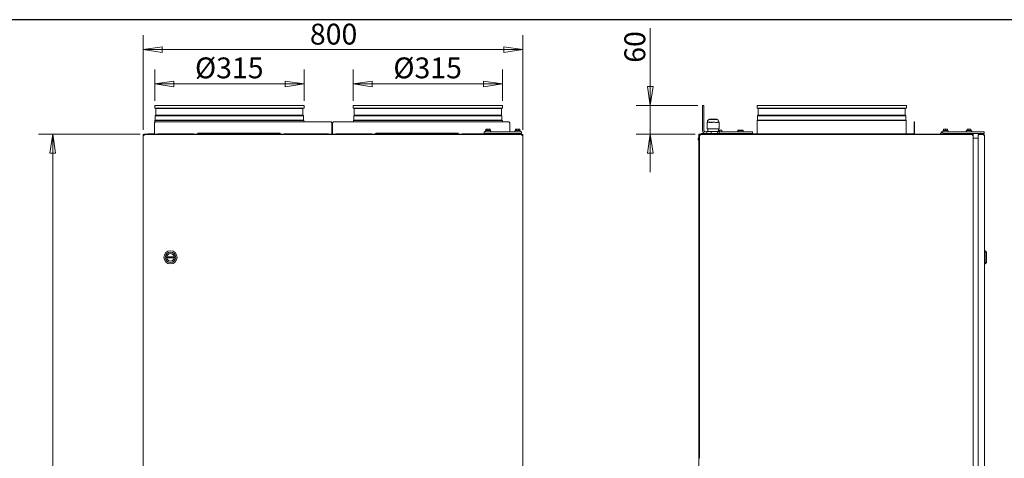
# Model space of a CAD drawing. Units: millimetres. Extents: x 160 to 5780, y 160 to 4040.
# Drawn here: x 2040 to 4115, y 3115 to 4040 of the extents above; entities that cross this region are included whole.
import ezdxf

# ---------------------------------------------------------------- set-up
doc = ezdxf.new("R2010")
doc.units = ezdxf.units.MM
for name, color, linetype, lineweight in [('AM - Border', 7, 'Continuous', 70), ('AM - Dimension (Anlæg)', 8, 'Continuous', 5), ('AM Visible (Drawing)', 7, 'Continuous', 5), ('Dimension 2', 8, 'Continuous', 18)]:
    doc.layers.add(name, color=color, linetype=linetype, lineweight=lineweight)
doc.styles.add('Arial 220', font='arial.ttf')
doc.dimstyles.new('AIRMASTER Salgstegninger', dxfattribs={"dimscale": 20, "dimtxt": 2.2, "dimasz": 2, "dimexe": 1.5, "dimexo": 0.5, "dimgap": 0.5, "dimtad": 1, "dimdec": 0, "dimrnd": 1e-08, "dimtxsty": 'Arial 220', "dimblk": 'Filled-1', "dimcen": 0.09, "dimdle": 6, "dimclrd": 8, "dimclre": 8, "dimclrt": 7, "dimazin": 2, "dimtfac": 0.545455, "dimtdec": 0, "dimtmove": 0, "dimatfit": 3, "dimfxl": 0, "dimtolj": 1, "dimtzin": 0, "dimlwd": 0, "dimlwe": 0, "dimarcsym": 0})

# ---------------------------------------------------------------- blocks, each defined once
blk = doc.blocks.new('Filled-1')
at = {"color": 0}
for p, q in [((0, 0), (-1, 0.15)), ((-1, 0.15), (-1, -0.15)), ((-1, 0), (0, 0)), ((-1, -0.15), (0, 0))]:
    blk.add_line(p, q, dxfattribs=at)
at = {"color": 0, "flags": 128}
blk.add_lwpolyline([(-1, -0.15), (0, 0), (-1, 0.15), (-1, -0.15)], dxfattribs=at)
at = {"color": 0}
blk.add_solid([(-1, -0.15), (0, 0), (-1, 0.15), (-1, -0.15)], dxfattribs=at)
blk = doc.blocks.new('*D11')
at = {"layer": 'Defpoints', "color": 0}
for p in [(3369, 3859.1), (3479.2, 3859.1), (3473.7, 3798.7)]:
    blk.add_point(p, dxfattribs=at)
at = {"layer": 'Dimension 2', "color": 8, "lineweight": 0}
for p, q in [((3369, 3899.1), (3369, 4022.2)), ((3469.2, 3859.1), (3339, 3859.1)), ((3369, 3798.7), (3369, 3859.1)), ((3463.7, 3798.7), (3339, 3798.7)), ((3369, 3758.7), (3369, 3718.7))]:
    blk.add_line(p, q, dxfattribs=at)
at = {"layer": 'Dimension 2', "color": 8, "lineweight": 0, "xscale": 40, "yscale": 40, "zscale": 40}
for p, rotation in [((3369, 3859.1), 270), ((3369, 3798.7), 90)]:
    blk.add_blockref('Filled-1', p, dxfattribs=dict(at, rotation=rotation))
at = {"layer": 'Dimension 2', "color": 7, "lineweight": 5, "insert": (3336.5, 3949.1), "char_height": 44, "attachment_point": 4, "rotation": 90, "style": 'Arial 220'}
blk.add_mtext('\\A1;60', dxfattribs=at)
blk = doc.blocks.new('*D12')
at = {"layer": 'AM - Dimension (Anlæg)', "color": 8, "lineweight": 0}
for p, q in [((2324.8, 3868.7), (2324.8, 3934.6)), ((2639.8, 3868.7), (2639.8, 3934.6)), ((2599.8, 3904.6), (2364.8, 3904.6))]:
    blk.add_line(p, q, dxfattribs=at)
at = {"layer": 'Defpoints', "color": 0}
for p in [(2324.8, 3904.6), (2324.8, 3858.7), (2639.8, 3858.7)]:
    blk.add_point(p, dxfattribs=at)
at = {"layer": 'AM - Dimension (Anlæg)', "color": 8, "lineweight": 0, "xscale": 40, "yscale": 40, "zscale": 40, "rotation": 180}
blk.add_blockref('Filled-1', (2324.8, 3904.6), dxfattribs=at)
at = {"layer": 'AM - Dimension (Anlæg)', "color": 8, "lineweight": 0, "xscale": 40, "yscale": 40, "zscale": 40}
blk.add_blockref('Filled-1', (2639.8, 3904.6), dxfattribs=at)
at = {"layer": 'AM - Dimension (Anlæg)', "color": 7, "lineweight": 5, "insert": (2409.6, 3938.3), "char_height": 44, "attachment_point": 4, "style": 'Arial 220'}
blk.add_mtext('\\A1;Ø315', dxfattribs=at)
blk = doc.blocks.new('*D13')
at = {"layer": 'AM - Dimension (Anlæg)', "color": 8, "lineweight": 0}
for p, q in [((2742.8, 3868.7), (2742.8, 3934.6)), ((3057.8, 3868.7), (3057.8, 3934.6)), ((3017.8, 3904.6), (2782.8, 3904.6))]:
    blk.add_line(p, q, dxfattribs=at)
at = {"layer": 'Defpoints', "color": 0}
for p in [(2742.8, 3904.6), (2742.8, 3858.7), (3057.8, 3858.7)]:
    blk.add_point(p, dxfattribs=at)
at = {"layer": 'AM - Dimension (Anlæg)', "color": 8, "lineweight": 0, "xscale": 40, "yscale": 40, "zscale": 40, "rotation": 180}
blk.add_blockref('Filled-1', (2742.8, 3904.6), dxfattribs=at)
at = {"layer": 'AM - Dimension (Anlæg)', "color": 8, "lineweight": 0, "xscale": 40, "yscale": 40, "zscale": 40}
blk.add_blockref('Filled-1', (3057.8, 3904.6), dxfattribs=at)
at = {"layer": 'AM - Dimension (Anlæg)', "color": 7, "lineweight": 5, "insert": (2827.6, 3938.3), "char_height": 44, "attachment_point": 4, "style": 'Arial 220'}
blk.add_mtext('\\A1;Ø315', dxfattribs=at)
blk = doc.blocks.new('*D14')
at = {"layer": 'AM - Dimension (Anlæg)', "color": 8, "lineweight": 0}
for p, q in [((2300.3, 3807.8), (2300.3, 4007)), ((3100.3, 3807.8), (3100.3, 4007)), ((2340.3, 3977), (3060.3, 3977))]:
    blk.add_line(p, q, dxfattribs=at)
at = {"layer": 'Defpoints', "color": 0}
for p in [(3100.3, 3977), (2300.3, 3797.8), (3100.3, 3797.8)]:
    blk.add_point(p, dxfattribs=at)
at = {"layer": 'AM - Dimension (Anlæg)', "color": 8, "lineweight": 0, "xscale": 40, "yscale": 40, "zscale": 40, "rotation": 180}
blk.add_blockref('Filled-1', (2300.3, 3977), dxfattribs=at)
at = {"layer": 'AM - Dimension (Anlæg)', "color": 8, "lineweight": 0, "xscale": 40, "yscale": 40, "zscale": 40}
blk.add_blockref('Filled-1', (3100.3, 3977), dxfattribs=at)
at = {"layer": 'AM - Dimension (Anlæg)', "color": 7, "lineweight": 5, "insert": (2651.7, 4009.5), "char_height": 44, "attachment_point": 4, "style": 'Arial 220'}
blk.add_mtext('\\A1;800', dxfattribs=at)
blk = doc.blocks.new('*D15')
at = {"layer": 'AM - Dimension (Anlæg)', "color": 8, "lineweight": 0}
for p, q in [((2294.1, 3798.7), (2079.8, 3798.7)), ((2109.8, 1515.5), (2109.8, 3758.7)), ((2301.1, 1475.5), (2079.8, 1475.5))]:
    blk.add_line(p, q, dxfattribs=at)
at = {"layer": 'Defpoints', "color": 0}
for p in [(2109.8, 3798.7), (2304.1, 3798.7), (2311.1, 1475.5)]:
    blk.add_point(p, dxfattribs=at)
at = {"layer": 'AM - Dimension (Anlæg)', "color": 8, "lineweight": 0, "xscale": 40, "yscale": 40, "zscale": 40}
for p, rotation in [((2109.8, 3798.7), 90), ((2109.8, 1475.5), 270)]:
    blk.add_blockref('Filled-1', p, dxfattribs=dict(at, rotation=rotation))
at = {"layer": 'AM - Dimension (Anlæg)', "color": 7, "lineweight": 5, "insert": (2077.3, 2584.6), "char_height": 44, "attachment_point": 4, "rotation": 90, "style": 'Arial 220'}
blk.add_mtext('\\A1;2323', dxfattribs=at)
blk = doc.blocks.new('Borders AM Border')
at = {"layer": 'AM - Border', "lineweight": 25}
blk.add_line((289, 202), (8, 202), dxfattribs=at)

msp = doc.modelspace()

# ---------------------------------------------------------------- linework, layer by layer
at = {"layer": 'AM Visible (Drawing)'}
for p, q in [((2324.8, 3858.7), (2639.8, 3858.7)), ((2324.8, 3858.7), (2324.8, 3853.7)), ((2324.8, 3853.7), (2639.8, 3853.7)), ((2327.3, 3852.7), (2326.3, 3853.7)), ((2327.3, 3852.7), (2637.2, 3852.7)), ((2327.3, 3852.7), (2327.3, 3838.4)), ((2637.2, 3852.7), (2638.2, 3853.7)), ((2637.2, 3852.7), (2637.2, 3838.4)), ((2639.8, 3858.7), (2639.8, 3853.7)), ((2742.8, 3858.7), (3057.8, 3858.7)), ((2742.8, 3858.7), (2742.8, 3853.7)), ((2742.8, 3853.7), (3057.8, 3853.7)), ((2745.3, 3852.7), (2744.3, 3853.7)), ((2745.3, 3852.7), (3055.2, 3852.7)), ((2745.3, 3852.7), (2745.3, 3838.4)), ((3055.2, 3852.7), (3056.2, 3853.7)), ((3055.2, 3852.7), (3055.2, 3838.4)), ((3057.8, 3858.7), (3057.8, 3853.7)), ((3482.2, 3859.1), (3479.2, 3859.1)), ((3479.2, 3854.1), (3479.2, 3859.1)), ((3479.2, 3854.1), (3479.2, 3806.1)), ((3482.2, 3859.1), (3482.2, 3854.1)), ((3482.2, 3806.1), (3482.2, 3854.1)), ((3594, 3858.7), (3909, 3858.7)), ((3594, 3858.7), (3594, 3853.7)), ((3594, 3853.7), (3909, 3853.7)), ((3596.6, 3852.7), (3595.6, 3853.7)), ((3596.6, 3852.7), (3906.5, 3852.7)), ((3596.6, 3852.7), (3596.6, 3838.4)), ((3906.5, 3852.7), (3907.5, 3853.7)), ((3906.5, 3852.7), (3906.5, 3838.4)), ((3909, 3858.7), (3909, 3853.7)), ((2324.3, 3822.4), (2326.3, 3824.4)), ((2324.3, 3800.5), (2324.3, 3822.4)), ((2326, 3827.8), (2325.3, 3827)), ((2325.3, 3827), (2639.3, 3827)), ((2325.3, 3827), (2325.3, 3823.4)), ((2327.3, 3838.4), (2326, 3837)), ((2326, 3837), (2638.5, 3837)), ((2326, 3837), (2326, 3827.8)), ((2326, 3827.8), (2638.5, 3827.8)), ((2326.3, 3824.4), (2696.3, 3824.4)), ((2327.3, 3838.4), (2637.2, 3838.4)), ((2637.2, 3838.4), (2638.5, 3837)), ((2638.5, 3837), (2638.5, 3827.8)), ((2638.5, 3827.8), (2639.3, 3827)), ((2639.3, 3827), (2639.3, 3824.4)), ((2696.3, 3824.4), (2698.3, 3822.4)), ((2698.3, 3822.4), (2698.3, 3800.5)), ((2699.3, 3822.4), (2701.3, 3824.4)), ((2699.3, 3800.5), (2699.3, 3822.4)), ((2701.3, 3824.4), (3071.3, 3824.4)), ((2744, 3827.8), (2743.3, 3827)), ((2743.3, 3827), (3057.3, 3827)), ((2743.3, 3827), (2743.3, 3824.4)), ((2745.3, 3838.4), (2744, 3837)), ((2744, 3837), (3056.5, 3837)), ((2744, 3837), (2744, 3827.8)), ((2744, 3827.8), (3056.5, 3827.8)), ((2745.3, 3838.4), (3055.2, 3838.4)), ((3055.2, 3838.4), (3056.5, 3837)), ((3056.5, 3837), (3056.5, 3827.8)), ((3056.5, 3827.8), (3057.3, 3827)), ((3057.3, 3827), (3057.3, 3824.4)), ((3071.3, 3824.4), (3073.3, 3822.4)), ((3073.3, 3822.4), (3073.3, 3803.6)), ((3488.8, 3809.7), (3488.8, 3822.7)), ((3489.3, 3823.7), (3489.3, 3824.7)), ((3489.3, 3823.7), (3489.8, 3823.7)), ((3489.4, 3822.7), (3489.4, 3823.7)), ((3489.8, 3823.7), (3489.8, 3822.7)), ((3491.3, 3823.7), (3491.2, 3823.7)), ((3492.3, 3823.7), (3491.3, 3823.7)), ((3494.3, 3829.7), (3508.3, 3829.7)), ((3494.9, 3822.7), (3494.9, 3823.7)), ((3494.9, 3823.7), (3498.4, 3823.7)), ((3495.1, 3830.5), (3508.3, 3830.5)), ((3498.4, 3823.7), (3498.4, 3822.7)), ((3503, 3823.7), (3501.8, 3823.7)), ((3504.1, 3823.7), (3503, 3823.7)), ((3513.2, 3823.7), (3511.8, 3823.7)), ((3513.3, 3823.7), (3513.3, 3824.7)), ((3514.2, 3809.7), (3514.2, 3822.7)), ((3595.3, 3827.8), (3594.5, 3827)), ((3594.5, 3827), (3908.5, 3827)), ((3594.5, 3827), (3594.5, 3799.5)), ((3596.6, 3838.4), (3595.3, 3837)), ((3595.3, 3837), (3907.8, 3837)), ((3595.3, 3837), (3595.3, 3827.8)), ((3595.3, 3827.8), (3907.8, 3827.8)), ((3596.6, 3838.4), (3906.5, 3838.4)), ((3906.5, 3838.4), (3907.8, 3837)), ((3907.8, 3837), (3907.8, 3827.8)), ((3907.8, 3827.8), (3908.5, 3827)), ((3908.5, 3827), (3908.5, 3799.5)), ((3925.7, 3824.4), (3925, 3824.4)), ((3925, 3824.4), (3925, 3822.4)), ((3925, 3822.4), (3925, 3800.5)), ((3925, 3822.4), (3925.7, 3822.4)), ((3925.7, 3822.4), (3925.7, 3824.4)), ((3925.7, 3800.5), (3925.7, 3822.4)), ((2300.3, 3795.8), (2300.3, 3797.8)), ((2301.3, 3797.8), (2300.3, 3797.8)), ((2301.3, 3795.8), (2301.3, 3797.8)), ((2302.1, 3798.7), (2304.1, 3798.7)), ((2302.1, 3798.7), (2302.1, 3797.7)), ((2302.3, 3797.7), (2302.1, 3797.7)), ((2302.3, 3795.8), (2302.3, 3797.8)), ((2302.3, 3796.8), (2302.3, 3797.8)), ((2302.3, 3797.8), (3084, 3797.8)), ((2326.1, 3798.7), (2304.1, 3798.7)), ((2310.3, 3799.5), (2324.3, 3799.5)), ((2310.3, 3799.5), (2310.3, 3798.7)), ((2324.3, 3798.7), (2324.3, 3800.5)), ((2326.1, 3798.7), (2326.1, 3798.7)), ((2326.1, 3798.7), (3074.5, 3798.7)), ((2326.1, 3797.8), (2326.1, 3798.7)), ((2326.1, 3797.8), (2326.1, 3798.7)), ((2331.3, 3799.2), (2331.3, 3799)), ((2331.3, 3799.2), (2406.3, 3799.2)), ((2406.3, 3799), (2331.3, 3799)), ((2406.3, 3799), (2406.3, 3799.2)), ((2415.4, 3799.5), (2589.2, 3799.5)), ((2415.6, 3800.5), (2588.9, 3800.5)), ((2597.3, 3799.2), (2597.3, 3799)), ((2597.3, 3799.2), (2691.3, 3799.2)), ((2691.3, 3799), (2597.3, 3799)), ((2691.3, 3799), (2691.3, 3799.2)), ((2698.3, 3800.5), (2698.3, 3798.7)), ((2699.3, 3798.7), (2699.3, 3800.5)), ((2706.3, 3799.2), (2706.3, 3799)), ((2706.3, 3799.2), (2781.3, 3799.2)), ((2781.3, 3799), (2706.3, 3799)), ((2781.3, 3799), (2781.3, 3799.2)), ((2790.4, 3799.5), (2964.2, 3799.5)), ((2790.6, 3800.5), (2963.9, 3800.5)), ((2972.3, 3799.2), (2972.3, 3799)), ((2972.3, 3799.2), (3024.8, 3799.2)), ((3024.8, 3799), (2972.3, 3799)), ((3019.3, 3803.6), (3020.2, 3803.6)), ((3019.3, 3803.6), (3019.3, 3799.6)), ((3020.2, 3799.6), (3019.3, 3799.6)), ((3020.2, 3803.6), (3043.8, 3803.6)), ((3020.2, 3799.6), (3043.8, 3799.6)), ((3022.7, 3805.9), (3021.9, 3805.5)), ((3023.7, 3809), (3022.7, 3808.8)), ((3022.7, 3805.9), (3022.7, 3808.8)), ((3023.2, 3806.1), (3024.4, 3806.1)), ((3030.9, 3809), (3023.7, 3809)), ((3024.8, 3799.6), (3024.8, 3798.7)), ((3025, 3805.9), (3025, 3808.8)), ((3026, 3806.1), (3028.5, 3806.1)), ((3029.6, 3805.9), (3029.6, 3808.8)), ((3029.8, 3799.6), (3029.8, 3798.7)), ((3029.8, 3799.2), (3066.3, 3799.2)), ((3066.3, 3799), (3029.8, 3799)), ((3030.1, 3806.1), (3031.4, 3806.1)), ((3030.9, 3809), (3031.9, 3808.8)), ((3031.9, 3805.9), (3031.9, 3808.8)), ((3031.9, 3805.9), (3032.6, 3805.5)), ((3043.8, 3803.6), (3044.9, 3803.6)), ((3044.9, 3799.6), (3043.8, 3799.6)), ((3044.9, 3803.6), (3092.8, 3803.6)), ((3044.9, 3799.6), (3092.8, 3799.6)), ((3066.3, 3799), (3066.3, 3799.2)), ((3073.3, 3799.6), (3073.3, 3798.7)), ((3081.3, 3798.7), (3074.5, 3798.7)), ((3074.5, 3798.7), (3074.5, 3798.7)), ((3074.5, 3798.7), (3074.5, 3797.8)), ((3074.5, 3797.8), (3074.5, 3798.7)), ((3081.3, 3797.8), (3081.3, 3799.6)), ((3084.7, 3805.9), (3083.9, 3805.5)), ((3090.6, 3797.8), (3084, 3797.8)), ((3085.7, 3809), (3084.7, 3808.8)), ((3084.7, 3805.9), (3084.7, 3808.8)), ((3085.2, 3806.1), (3086.4, 3806.1)), ((3092.9, 3809), (3085.7, 3809)), ((3087, 3805.9), (3087, 3808.8)), ((3088, 3806.1), (3090.5, 3806.1)), ((3090.6, 3797.8), (3098.3, 3797.8)), ((3091.6, 3805.9), (3091.6, 3808.8)), ((3092.1, 3806.1), (3093.4, 3806.1)), ((3092.8, 3803.6), (3097.8, 3803.6)), ((3097.8, 3799.6), (3092.8, 3799.6)), ((3092.9, 3809), (3093.9, 3808.8)), ((3093.3, 3797.8), (3093.3, 3799.6)), ((3096.5, 3798.7), (3093.3, 3798.7)), ((3093.9, 3805.9), (3093.9, 3808.8)), ((3093.9, 3805.9), (3094.6, 3805.5)), ((3096.5, 3798.7), (3098.5, 3798.7)), ((3097.8, 3799.6), (3097.8, 3803.6)), ((3098.3, 3797.8), (3098.3, 3795.8)), ((3098.3, 3797.8), (3098.3, 3796.8)), ((3098.5, 3797.7), (3098.3, 3797.7)), ((3098.5, 3797.7), (3098.5, 3798.7)), ((3099.3, 3797.8), (3099.3, 3795.8)), ((3099.3, 3797.8), (3100.3, 3797.8)), ((3100.3, 3797.8), (3100.3, 3795.8)), ((3471.5, 3795.7), (3471.5, 3797.7)), ((3471.7, 3797.7), (3471.5, 3797.7)), ((3471.7, 3798.7), (3473.7, 3798.7)), ((3471.7, 3798.7), (3471.7, 3797.7)), ((3472.7, 3797.7), (3471.7, 3797.7)), ((3472.7, 3797.7), (3473.6, 3797.7)), ((3472.7, 3797.7), (3472.7, 3795.9)), ((3473.6, 3795.9), (3473.6, 3797.7)), ((3473.7, 3797.7), (3473.6, 3797.7)), ((4047.7, 3798.7), (3473.7, 3798.7)), ((3473.7, 3797.7), (3920.7, 3797.7)), ((3920.7, 3797.7), (3474.5, 3797.7)), ((3474.5, 3797.7), (3474.5, 3795.9)), ((3475.6, 3799.1), (3483.8, 3799.1)), ((3475.6, 3799.1), (3475.6, 3798.7)), ((3478.3, 3800.2), (3481.1, 3800.2)), ((3483.8, 3799.1), (3483.8, 3798.7)), ((3488.4, 3803.1), (3485.2, 3803.1)), ((3485.2, 3800.1), (3488.4, 3800.1)), ((3488, 3799.7), (3515, 3799.7)), ((3488, 3798.7), (3488, 3799.7)), ((3497.7, 3804.2), (3488.4, 3804.2)), ((3488.4, 3799.7), (3488.4, 3804.2)), ((3488.8, 3809.7), (3488.8, 3809.7)), ((3490.3, 3809.7), (3488.8, 3809.7)), ((3490.9, 3809.7), (3490.3, 3809.7)), ((3490.5, 3804.2), (3490.5, 3809.7)), ((3502.6, 3809.7), (3490.9, 3809.7)), ((3510.8, 3804.2), (3497.7, 3804.2)), ((3497.7, 3799.7), (3497.7, 3804.2)), ((3503.6, 3809.7), (3502.6, 3809.7)), ((3513.8, 3809.7), (3503.6, 3809.7)), ((3510.8, 3799.7), (3510.8, 3804.2)), ((3514.5, 3804.2), (3510.8, 3804.2)), ((3512.5, 3804.2), (3512.5, 3809.7)), ((3517.3, 3807.1), (3512.5, 3807.1)), ((3514.2, 3809.7), (3513.8, 3809.7)), ((3514.5, 3799.7), (3514.5, 3804.2)), ((3515, 3803.6), (3514.5, 3803.6)), ((3579.2, 3803.1), (3514.5, 3803.1)), ((3514.5, 3800.1), (3579.2, 3800.1)), ((3515, 3803.6), (3515, 3806.7)), ((3519.6, 3803.6), (3515, 3803.6)), ((3515, 3798.7), (3515, 3799.7)), ((3517.2, 3800.1), (3517.2, 3798.7)), ((3519.2, 3807.1), (3517.3, 3807.1)), ((3518.7, 3803.6), (3518.7, 3803.1)), ((3519.2, 3807.1), (3519.3, 3807.1)), ((3519.5, 3803.6), (3519.5, 3803.1)), ((3519.6, 3803.6), (3519.6, 3806.7)), ((3549, 3800.1), (3549, 3798.7)), ((3553.5, 3803.6), (3553.5, 3806.7)), ((3553.7, 3803.6), (3553.5, 3803.6)), ((3553.7, 3803.1), (3553.7, 3806.2)), ((3554.2, 3807.1), (3553.9, 3806.9)), ((3554.2, 3806.6), (3554.1, 3806.5)), ((3554.6, 3807.1), (3554.2, 3807.1)), ((3554.4, 3806.6), (3554.2, 3806.6)), ((3557.8, 3806.6), (3554.4, 3806.6)), ((3558.5, 3807.1), (3554.6, 3807.1)), ((3555, 3803.1), (3555, 3806.2)), ((3555.7, 3806.6), (3555.7, 3806.7)), ((3556.2, 3800.1), (3556.2, 3798.7)), ((3562.7, 3806.6), (3557.8, 3806.6)), ((3563.2, 3807.1), (3558.5, 3807.1)), ((3560.6, 3803.1), (3560.6, 3806.2)), ((3561.4, 3806.6), (3561.4, 3806.7)), ((3562.2, 3800.1), (3562.2, 3798.7)), ((3564.2, 3806.6), (3562.7, 3806.6)), ((3564.2, 3807.1), (3563.2, 3807.1)), ((3564.2, 3807.1), (3564.6, 3806.9)), ((3564.2, 3806.6), (3564.4, 3806.5)), ((3564.8, 3803.1), (3564.8, 3806.2)), ((3564.9, 3803.6), (3564.8, 3803.6)), ((3564.9, 3803.6), (3564.9, 3806.7)), ((3579.2, 3803.1), (3584.2, 3803.1)), ((3584.2, 3800.1), (3579.2, 3800.1)), ((3579.5, 3799.5), (3905, 3799.5)), ((3579.5, 3799.5), (3579.5, 3798.7)), ((3584.2, 3800.1), (3584.2, 3803.1)), ((3924, 3799.5), (3905, 3799.5)), ((3905, 3798.7), (3905, 3799.5)), ((3920.7, 3797.7), (4048.7, 3797.7)), ((3920.7, 3797.5), (3920.7, 3797.7)), ((3985.2, 3801.2), (3982.2, 3801.2)), ((3982.5, 3803.6), (3983, 3803.6)), ((3982.5, 3803.6), (3982.5, 3801.2)), ((3983, 3803.6), (4033.7, 3803.6)), ((3987, 3806.1), (3985.9, 3805.5)), ((3986.7, 3799.6), (4033.7, 3799.6)), ((3987, 3806.1), (3987.2, 3806.1)), ((3987.6, 3809), (3987.2, 3808.9)), ((3987.2, 3805.9), (3987.2, 3808.8)), ((3994.8, 3809), (3987.6, 3809)), ((3988.1, 3806.1), (3990.3, 3806.1)), ((3988.7, 3799.6), (3988.7, 3798.7)), ((3991.2, 3805.9), (3991.2, 3808.8)), ((3992.1, 3806.1), (3994.3, 3806.1)), ((3993.7, 3799.6), (3993.7, 3798.7)), ((3994.8, 3809), (3995.2, 3808.9)), ((3995.2, 3805.9), (3995.2, 3808.8)), ((3995.2, 3806.1), (3995.4, 3806.1)), ((3995.4, 3806.1), (3996.6, 3805.5)), ((4033.7, 3803.6), (4035.3, 3803.6)), ((4035.3, 3799.6), (4033.7, 3799.6)), ((4035.3, 3803.6), (4055.3, 3803.6)), ((4035.3, 3799.6), (4055.3, 3799.6)), ((4036.5, 3806.1), (4035.4, 3805.5)), ((4036.5, 3806.1), (4036.7, 3806.1)), ((4037.1, 3809), (4036.7, 3808.9)), ((4036.7, 3805.9), (4036.7, 3808.8)), ((4044.3, 3809), (4037.1, 3809)), ((4037.6, 3806.1), (4039.8, 3806.1)), ((4038.2, 3799.6), (4038.2, 3798.7)), ((4040.7, 3805.9), (4040.7, 3808.8)), ((4041.6, 3806.1), (4043.8, 3806.1)), ((4043.2, 3799.6), (4043.2, 3798.7)), ((4044.3, 3809), (4044.7, 3808.9)), ((4044.7, 3805.9), (4044.7, 3808.8)), ((4044.7, 3806.1), (4044.9, 3806.1)), ((4044.9, 3806.1), (4046.1, 3805.5)), ((4047.7, 3798.7), (4049.7, 3798.7)), ((4047.9, 3797.5), (4047.9, 3795.9)), ((4048.8, 3797.7), (4048.7, 3797.7)), ((4048.7, 3797.7), (4048.7, 3795.9)), ((4048.8, 3797.7), (4049.7, 3797.7)), ((4048.8, 3797.7), (4048.8, 3795.9)), ((4049.7, 3797.7), (4049.7, 3798.7)), ((4049.7, 3795.9), (4049.7, 3797.7)), ((4055.3, 3803.6), (4056.9, 3803.6)), ((4056.9, 3799.6), (4055.3, 3799.6)), ((4056.9, 3803.6), (4072.4, 3803.6)), ((4056.9, 3799.6), (4072.4, 3799.6)), ((4071.7, 3797.8), (4061.7, 3797.8)), ((4071.7, 3795.8), (4071.7, 3797.8)), ((4072.4, 3803.6), (4072.7, 3803.6)), ((4072.7, 3799.6), (4072.4, 3799.6)), ((4072.7, 3799.6), (4072.7, 3803.6)), ((2300.3, 1564.8), (2300.3, 3795.8)), ((2302.3, 3795.8), (2300.3, 3795.8)), ((3100.3, 3795.8), (3098.3, 3795.8)), ((3100.3, 3795.8), (3100.3, 1564.8)), ((3470, 3786.3), (3470, 3789.1)), ((3471.1, 3783.6), (3471.1, 3791.8)), ((3471.1, 3791.8), (3471.5, 3791.8)), ((3471.1, 3783.6), (3471.5, 3783.6)), ((3471.5, 3795.7), (3471.5, 1564.7)), ((3472.7, 3795.9), (3474.5, 3795.9)), ((3472.7, 3795.9), (3472.7, 3757.7)), ((3472.7, 3757.7), (3472.7, 3795.7)), ((3474, 3796.5), (3474.5, 3796.5)), ((4047.9, 3795.9), (4049.7, 3795.9)), ((4049.7, 1564.5), (4049.7, 3795.9)), ((4059.7, 3789.8), (4049.7, 3789.8)), ((4059.7, 3795.8), (4059.7, 3795.1)), ((4059.9, 3795.8), (4059.7, 3795.8)), ((4059.7, 3795.1), (4059.7, 1565.5)), ((4073.7, 3795.8), (4071.7, 3795.8)), ((4073.7, 3795.8), (4073.7, 1564.8)), ((3472.7, 3178.3), (3472.7, 3757.7)), ((3472.7, 3757.7), (3472.9, 3757.7)), ((4074.7, 3552.7), (4073.7, 3552.7)), ((4074.7, 3552.7), (4074.7, 3524.7)), ((4077.7, 3549.7), (4074.7, 3552.7)), ((4077.7, 3549.7), (4077.7, 3527.7)), ((2350.1, 3539.7), (2366, 3539.7)), ((2366, 3537.7), (2350.1, 3537.7)), ((4077.7, 3527.7), (4074.7, 3524.7)), ((4074.7, 3524.7), (4073.7, 3524.7)), ((3472.7, 3178.3), (3472.7, 3114.8)), ((3472.7, 3114.8), (3472.7, 3178.3)), ((3472.7, 3178.3), (3472.9, 3178.3))]:
    msp.add_line(p, q, dxfattribs=at)
for radius in [14, 11, 8.35, 8.05]:
    msp.add_circle((2358, 3538.7), radius, dxfattribs=at)
for centre, radius, start, end in [((3489.8, 3822.7), 1, 117.4047, 180), ((3494.3, 3824.7), 5, 90, 180), ((3496.7, 3825.7), 5, 108.6629, 127.9595), ((3506.7, 3825.7), 5, 47.9862, 71.3371), ((3508.3, 3824.7), 5, 0, 90), ((3513.2, 3822.7), 1, 0, 90), ((3022.4, 3804.6), 1, 115, 270), ((3032.2, 3804.6), 1, 270, 65), ((3084.4, 3804.6), 1, 115, 270), ((3094.2, 3804.6), 1, 270, 65), ((3474, 3795.2), 2.5, 90, 98.0478), ((3479, 3794.7), 5.61, 97.1037, 127.229), ((3485.2, 3806.1), 6, 180, 270), ((3480.4, 3794.7), 5.61, 52.771, 82.8963), ((3485.2, 3806.1), 3, 180, 270), ((3924, 3800.5), 1.75, 270, 0), ((3924, 3800.5), 1, 270, 0), ((3982.2, 3799.7), 1.49, 90, 223.048), ((3985.2, 3799.7), 1.49, 316.952, 90), ((3986.3, 3804.6), 1, 115, 270), ((3996.1, 3804.6), 1, 270, 65), ((4035.8, 3804.6), 1, 115, 270), ((4045.6, 3804.6), 1, 270, 65), ((4071.7, 3795.8), 2, 0, 90), ((3475.6, 3788.4), 5.61, 142.771, 172.8963), ((3475.6, 3787), 5.61, 187.1037, 217.229), ((3474, 3795.2), 1.25, 90, 106.2602), ((4071.7, 3795.8), 1, 0, 90), ((2358, 3538.7), 8, 172.8192, 187.1808), ((2358, 3538.7), 8, 10.0787, 169.9213), ((2358, 3538.7), 8, 190.0787, 349.9213), ((2358, 3538.7), 8, 352.8192, 7.1808)]:
    msp.add_arc(centre, radius, start, end, dxfattribs=at)
for centre, major_axis, start_param, end_param in [((2414.2, 3800.5), (0, 1.75), 3.141593, 4.712389), ((2590.4, 3800.5), (0, -1.75), 4.712389, 6.283185), ((2789.2, 3800.5), (0, 1.75), 3.141593, 4.712389), ((2965.4, 3800.5), (0, -1.75), 4.712389, 6.283185)]:
    msp.add_ellipse(centre, major_axis=major_axis, ratio=0.8391, start_param=start_param, end_param=end_param, dxfattribs=at)
for points, knots in [([(3489.8, 3822.7), (3489.8, 3822.8), (3489.8, 3822.8), (3489.8, 3822.8), (3489.8, 3822.8), (3489.8, 3822.9), (3489.8, 3822.9), (3489.9, 3823.1), (3490, 3823.2), (3490.2, 3823.4), (3490.4, 3823.5), (3490.7, 3823.7), (3491, 3823.7), (3491.2, 3823.7)], [0, 0, 0, 0, 0.0061907, 0.0061907, 0.0123814, 0.0123814, 0.0247628, 0.0247628, 0.0988745, 0.0988745, 0.2213333, 0.2213333, 0.3437921, 0.3437921, 0.3437921, 0.3437921]), ([(3492.3, 3823.7), (3492.6, 3823.7), (3492.9, 3823.7), (3493.6, 3823.5), (3493.9, 3823.4), (3494.4, 3823.2), (3494.6, 3823.1), (3494.8, 3822.9), (3494.9, 3822.9), (3494.9, 3822.8), (3494.9, 3822.8), (3494.9, 3822.8), (3494.9, 3822.8), (3494.9, 3822.7)], [0.8132387, 0.8132387, 0.8132387, 0.8132387, 0.9358445, 0.9358445, 1.0584504, 1.0584504, 1.1327178, 1.1327178, 1.1450989, 1.1450989, 1.1512895, 1.1512895, 1.15748, 1.15748, 1.15748, 1.15748]), ([(3498.4, 3822.7), (3498.4, 3822.8), (3498.4, 3822.8), (3498.4, 3822.8), (3498.5, 3822.8), (3498.5, 3822.9), (3498.5, 3822.9), (3498.7, 3823.1), (3499, 3823.2), (3499.6, 3823.4), (3500.1, 3823.5), (3500.9, 3823.7), (3501.4, 3823.7), (3501.8, 3823.7)], [0, 0, 0, 0, 0.0061905, 0.0061905, 0.0123811, 0.0123811, 0.0247622, 0.0247622, 0.0990296, 0.0990296, 0.2216355, 0.2216355, 0.3442413, 0.3442413, 0.3442413, 0.3442413]), ([(3504.1, 3823.7), (3504.9, 3823.7), (3505.7, 3823.6), (3506.8, 3823.3), (3507.2, 3823.2), (3507.7, 3823), (3507.9, 3823), (3508.1, 3822.9), (3508.2, 3822.9), (3508.4, 3822.8), (3508.4, 3822.8), (3508.5, 3822.8), (3508.6, 3822.8), (3508.7, 3822.8), (3508.8, 3822.9), (3508.9, 3822.9), (3509.1, 3823), (3509.3, 3823), (3509.8, 3823.2), (3510.1, 3823.3), (3510.9, 3823.6), (3511.4, 3823.7), (3511.8, 3823.7)], [2.439892, 2.439892, 2.439892, 2.439892, 2.6810273, 2.6810273, 2.8048019, 2.8048019, 2.8666892, 2.8666892, 2.8976328, 2.8976328, 2.9285765, 2.9285765, 2.9285765, 2.9595201, 2.9595201, 2.9904637, 2.9904637, 3.052351, 3.052351, 3.1761256, 3.1761256, 3.417261, 3.417261, 3.417261, 3.417261]), ([(2301.7, 3796.4), (2301.5, 3796.9), (2301.3, 3797.2), (2301.3, 3797.6), (2301.3, 3797.7), (2301.3, 3797.8), (2301.3, 3797.8)], [0.4405875, 0.4405875, 0.4405875, 0.4405875, 0.880898, 0.880898, 0.880898, 1, 1, 1, 1]), ([(4061.7, 3797.8), (4060.9, 3797.4), (4060.2, 3796.7), (4059.9, 3796), (4059.8, 3795.7), (4059.7, 3795.4), (4059.7, 3795.1)], [-1, -1, -1, -1, -0.302046, -0.302046, -0.302046, 0, 0, 0, 0]), ([(4059.7, 3795.8), (4059.7, 3796.5), (4060.1, 3797.1), (4060.7, 3797.5), (4061, 3797.7), (4061.4, 3797.8), (4061.7, 3797.8)], [-1, -1, -1, -1, -0.34521, -0.34521, -0.34521, 0, 0, 0, 0]), ([(3098.3, 3796.8), (3098.3, 3796.8), (3098.3, 3796.8), (3098.3, 3796.8), (3098.3, 3796.8), (3098.3, 3796.8), (3098.3, 3796.8)], [0.7735105, 0.7735105, 0.7735105, 0.7735105, 0.7751764, 0.7751764, 0.7751764, 1, 1, 1, 1]), ([(2350.1, 3539.7), (2350.1, 3539.7), (2350.1, 3539.7), (2350.1, 3539.7), (2350.1, 3539.7), (2350.1, 3539.8), (2350.1, 3539.9), (2350.2, 3540), (2350.2, 3540), (2350.2, 3540.1)], [0.12151137, 0.12151137, 0.12151137, 0.12151137, 0.1365641, 0.1365641, 0.15161683, 0.15161683, 0.1668825, 0.1668825, 0.18214816, 0.18214816, 0.18214816, 0.18214816]), ([(2350.2, 3537.3), (2350.2, 3537.3), (2350.2, 3537.4), (2350.1, 3537.5), (2350.1, 3537.5), (2350.1, 3537.6), (2350.1, 3537.6), (2350.1, 3537.6), (2350.1, 3537.7), (2350.1, 3537.7)], [0.06087459, 0.06087459, 0.06087459, 0.06087459, 0.07614025, 0.07614025, 0.09140592, 0.09140592, 0.10645865, 0.10645865, 0.12151137, 0.12151137, 0.12151137, 0.12151137]), ([(2365.9, 3540.1), (2365.9, 3540), (2365.9, 3540), (2366, 3539.9), (2366, 3539.8), (2366, 3539.7), (2366, 3539.7), (2366, 3539.7), (2366, 3539.7), (2366, 3539.7)], [0.06087459, 0.06087459, 0.06087459, 0.06087459, 0.07614025, 0.07614025, 0.09140592, 0.09140592, 0.10645865, 0.10645865, 0.12151137, 0.12151137, 0.12151137, 0.12151137]), ([(2366, 3537.7), (2366, 3537.7), (2366, 3537.6), (2366, 3537.6), (2366, 3537.6), (2366, 3537.5), (2366, 3537.5), (2365.9, 3537.4), (2365.9, 3537.3), (2365.9, 3537.3)], [0.12151137, 0.12151137, 0.12151137, 0.12151137, 0.1365641, 0.1365641, 0.15161683, 0.15161683, 0.1668825, 0.1668825, 0.18214816, 0.18214816, 0.18214816, 0.18214816])]:
    msp.add_open_spline(points, degree=3, knots=knots, dxfattribs=at)
for points in [[(2302.3, 3797.8), (2302.3, 3797.8), (2302.3, 3797.8), (2302.3, 3797.8)], [(3098.3, 3797.8), (3098.3, 3797.8), (3098.3, 3797.8), (3098.3, 3797.8)], [(3099.3, 3797.8), (3099.3, 3797.5), (3099.1, 3797), (3098.9, 3796.4)], [(2301.9, 3795.8), (2301.8, 3796), (2301.7, 3796.2), (2301.7, 3796.4)], [(2302.3, 3796.8), (2302.2, 3796.8), (2302.2, 3796.8), (2302.3, 3796.8)], [(3098.9, 3796.4), (3098.8, 3796.2), (3098.7, 3796), (3098.6, 3795.8)]]:
    msp.add_open_spline(points, degree=3, dxfattribs=at)
for points, weights in [([(3025, 3808.8), (3023.8, 3809.1), (3022.7, 3808.8)], [1, 1.15470053838, 1]), ([(3023.2, 3806.1), (3022.9, 3806), (3022.7, 3805.9)], [1, 1.01408303036, 1.01432848064]), ([(3025, 3805.9), (3024.7, 3806), (3024.4, 3806.1)], [1.01432848064, 1.01408303036, 1]), ([(3029.6, 3808.8), (3027.3, 3809.1), (3025, 3808.8)], [1, 1.15470053838, 1]), ([(3026, 3806.1), (3025.5, 3806), (3025, 3805.9)], [1, 1.01408303036, 1.01432848064]), ([(3029.6, 3805.9), (3029, 3806), (3028.5, 3806.1)], [1.01432848064, 1.01408303036, 1]), ([(3031.9, 3808.8), (3030.7, 3809.1), (3029.6, 3808.8)], [1, 1.15470053838, 1]), ([(3030.1, 3806.1), (3029.8, 3806), (3029.6, 3805.9)], [1, 1.01408303036, 1.01432848064]), ([(3031.9, 3805.9), (3031.6, 3806), (3031.4, 3806.1)], [1.01432848064, 1.01408303036, 1]), ([(3087, 3808.8), (3085.8, 3809.1), (3084.7, 3808.8)], [1, 1.15470053838, 1]), ([(3085.2, 3806.1), (3084.9, 3806), (3084.7, 3805.9)], [1, 1.01408303036, 1.01432848064]), ([(3087, 3805.9), (3086.7, 3806), (3086.4, 3806.1)], [1.01432848064, 1.01408303036, 1]), ([(3091.6, 3808.8), (3089.3, 3809.1), (3087, 3808.8)], [1, 1.15470053838, 1]), ([(3088, 3806.1), (3087.5, 3806), (3087, 3805.9)], [1, 1.01408303036, 1.01432848064]), ([(3091.6, 3805.9), (3091, 3806), (3090.5, 3806.1)], [1.01432848064, 1.01408303036, 1]), ([(3093.9, 3808.8), (3092.7, 3809.1), (3091.6, 3808.8)], [1, 1.15470053838, 1]), ([(3092.1, 3806.1), (3091.8, 3806), (3091.6, 3805.9)], [1, 1.01408303036, 1.01432848064]), ([(3093.9, 3805.9), (3093.6, 3806), (3093.4, 3806.1)], [1.01432848064, 1.01408303036, 1]), ([(3515, 3806.7), (3513.6, 3807.1), (3512.5, 3807.1)], [1, 1.035117615, 1.00525028573]), ([(3517.3, 3807.1), (3516.2, 3807.1), (3515, 3806.7)], [1, 1.0379548493, 1]), ([(3519.6, 3806.7), (3518.3, 3807.1), (3517.3, 3807.1)], [1, 1.0379548493, 1]), ([(3519.3, 3807.1), (3519.4, 3807), (3519.6, 3806.7)], [1.01330985853, 1.02934833633, 1]), ([(3554.6, 3807.1), (3554.1, 3807.1), (3553.5, 3806.7)], [1, 1.0379548493, 1]), ([(3554.4, 3806.6), (3554.1, 3806.6), (3553.7, 3806.2)], [1, 1.0379548493, 1]), ([(3555, 3806.2), (3554.7, 3806.6), (3554.4, 3806.6)], [1, 1.0379548493, 1]), ([(3555.7, 3806.7), (3555.1, 3807.1), (3554.6, 3807.1)], [1, 1.0379548493, 1]), ([(3557.8, 3806.6), (3556.5, 3806.6), (3555, 3806.2)], [1, 1.0379548493, 1]), ([(3558.5, 3807.1), (3557.2, 3807.1), (3555.7, 3806.7)], [1, 1.0379548493, 1]), ([(3560.6, 3806.2), (3559.1, 3806.6), (3557.8, 3806.6)], [1, 1.0379548493, 1]), ([(3561.4, 3806.7), (3559.8, 3807.1), (3558.5, 3807.1)], [1, 1.0379548493, 1]), ([(3562.7, 3806.6), (3561.7, 3806.6), (3560.6, 3806.2)], [1, 1.0379548493, 1]), ([(3563.2, 3807.1), (3562.3, 3807.1), (3561.4, 3806.7)], [1, 1.0379548493, 1]), ([(3564.8, 3806.2), (3563.6, 3806.6), (3562.7, 3806.6)], [1, 1.0379548493, 1]), ([(3564.9, 3806.7), (3564, 3807.1), (3563.2, 3807.1)], [1, 1.0379548493, 1]), ([(3564.4, 3806.5), (3564.6, 3806.4), (3564.8, 3806.2)], [1.01863258313, 1.02153558885, 1]), ([(3564.6, 3806.9), (3564.8, 3806.8), (3564.9, 3806.7)], [1.01566362223, 1.01104726477, 1]), ([(3991.2, 3808.8), (3989.2, 3809.1), (3987.2, 3808.8)], [1, 1.15470053838, 1]), ([(3988.1, 3806.1), (3987.7, 3806), (3987.2, 3805.9)], [1, 1.01408303036, 1.01432848064]), ([(3991.2, 3805.9), (3990.8, 3806), (3990.3, 3806.1)], [1.01432848064, 1.01408303036, 1]), ([(3995.2, 3808.8), (3993.2, 3809.1), (3991.2, 3808.8)], [1, 1.15470053838, 1]), ([(3992.1, 3806.1), (3991.7, 3806), (3991.2, 3805.9)], [1, 1.01408303036, 1.01432848064]), ([(3995.2, 3805.9), (3994.8, 3806), (3994.3, 3806.1)], [1.01432848064, 1.01408303036, 1]), ([(4040.7, 3808.8), (4038.7, 3809.1), (4036.7, 3808.8)], [1, 1.15470053838, 1]), ([(4037.6, 3806.1), (4037.2, 3806), (4036.7, 3805.9)], [1, 1.01408303036, 1.01432848064]), ([(4040.7, 3805.9), (4040.3, 3806), (4039.8, 3806.1)], [1.01432848064, 1.01408303036, 1]), ([(4044.7, 3808.8), (4042.7, 3809.1), (4040.7, 3808.8)], [1, 1.15470053838, 1]), ([(4041.6, 3806.1), (4041.2, 3806), (4040.7, 3805.9)], [1, 1.01408303036, 1.01432848064]), ([(4044.7, 3805.9), (4044.3, 3806), (4043.8, 3806.1)], [1.01432848064, 1.01408303036, 1])]:
    msp.add_rational_spline(points, weights, degree=2, dxfattribs=at)

# ---------------------------------------------------------------- block references
at = {"xscale": 20, "yscale": 20, "zscale": 20}
msp.add_blockref('Borders AM Border', (0, 0), dxfattribs=at)

# ---------------------------------------------------------------- dimensions: what is measured, and where the dimension line sits
at = {"layer": 'AM - Dimension (Anlæg)', "color": 8, "lineweight": 5}
for base, p1, p2, angle, picture, middle in [((3100.3, 3977), (2300.3, 3797.8), (3100.3, 3797.8), 180, '*D14', (2700.3, 3977)), ((2109.8, 3798.7), (2311.1, 1475.5), (2304.1, 3798.7), 90, '*D15', (2109.8, 2650.7))]:
    dim = msp.add_linear_dim(base=base, p1=p1, p2=p2, angle=angle, dimstyle='AIRMASTER Salgstegninger', override={"dimtofl": 0, "dimatfit": 1}, dxfattribs=at)
    dim.commit()
    dim.dimension.update_dxf_attribs({"geometry": picture, "text_midpoint": middle, "dimtype": 160})
for base, p1, p2, picture, middle in [((2324.8, 3904.6), (2639.8, 3858.7), (2324.8, 3858.7), '*D12', (2482.3, 3904.6)), ((2742.8, 3904.6), (3057.8, 3858.7), (2742.8, 3858.7), '*D13', (2900.3, 3904.6))]:
    dim = msp.add_linear_dim(base=base, p1=p1, p2=p2, angle=180, text='Ø315', dimstyle='AIRMASTER Salgstegninger', override={"dimtofl": 0, "dimatfit": 1}, dxfattribs=at)
    dim.commit()
    dim.dimension.update_dxf_attribs({"geometry": picture, "text_midpoint": middle, "dimtype": 160})
at = {"layer": 'Dimension 2', "color": 8, "lineweight": 5}
dim = msp.add_linear_dim(base=(3369, 3859.1), p1=(3473.7, 3798.7), p2=(3479.2, 3859.1), angle=90, dimstyle='AIRMASTER Salgstegninger', override={"dimatfit": 1}, dxfattribs=at)
dim.commit()
dim.dimension.update_dxf_attribs({"geometry": '*D11', "text_midpoint": (3369, 3980.7), "dimtype": 160})

doc.saveas('drawing.dxf')
